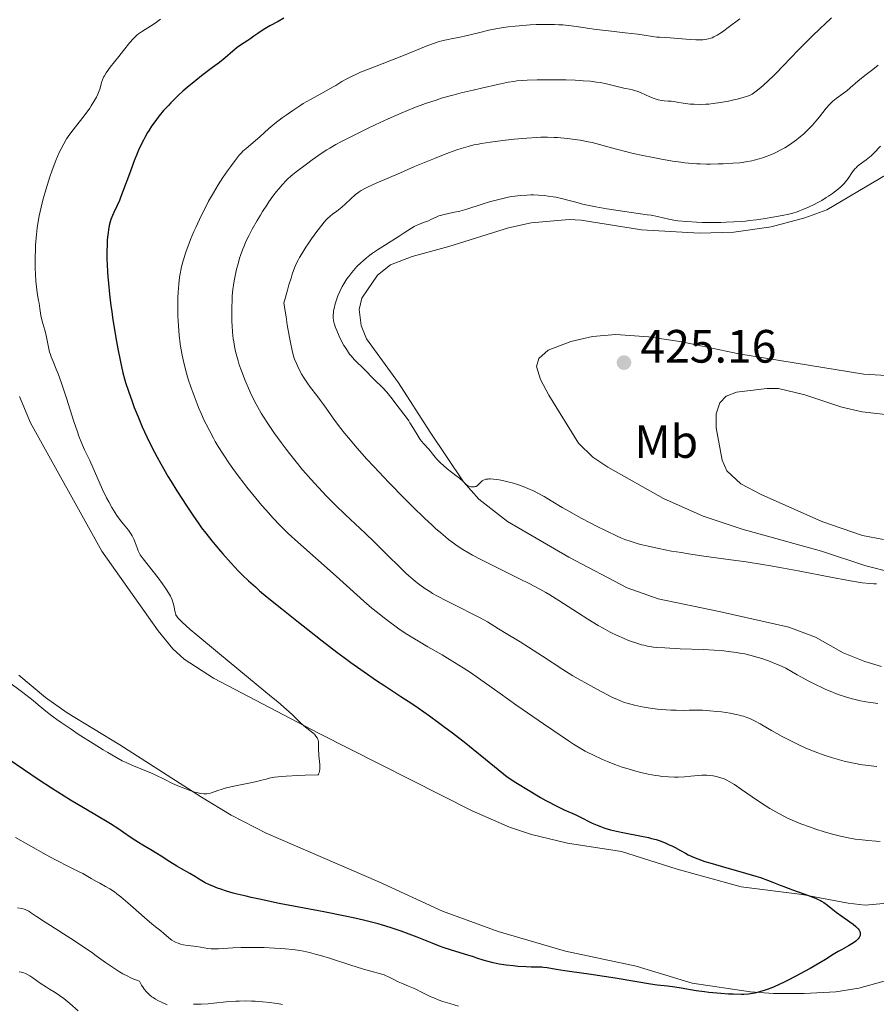
# Model space of a CAD drawing. Units: metres. Extents: x 622261 to 625744, y 4662410 to 4664783.
# Drawn here: x 624561 to 624744, y 4664069 to 4664280 of the extents above; entities that cross this region are included whole.
import ezdxf
from ezdxf.enums import TextEntityAlignment as Align

# ---------------------------------------------------------------- set-up
doc = ezdxf.new("R2010")
doc.units = ezdxf.units.M
doc.header["$MEASUREMENT"] = 0
for name, color, linetype, lineweight in [('Cota de punto acotado terreno', 7, 'Continuous', 0), ('Curva de nivel directora', 30, 'Continuous', 30), ('Curva de nivel intermedia', 30, 'Continuous', 0), ('Etiqueta de uso rústico', 92, 'Continuous', 0), ('Línea de cambio de uso (parcela vista)', 92, 'Continuous', 0), ('Punto acotado terreno (símbolo)', 7, 'Continuous', 0)]:
    doc.layers.add(name, color=color, linetype=linetype, lineweight=lineweight)
doc.styles.add('Style-Arial', font='arial.ttf')

# ---------------------------------------------------------------- blocks, each defined once
blk = doc.blocks.new('5PATER')
at = {"layer": 'Punto acotado terreno (símbolo)', "linetype": 'Continuous', "lineweight": 0}
h = blk.add_hatch(color=51, dxfattribs=at)
edge = h.paths.add_edge_path()
edge.add_ellipse((0, 0), major_axis=(-0.11, -0.111), ratio=0.999422, start_angle=0, end_angle=360)

msp = doc.modelspace()

# ---------------------------------------------------------------- linework, layer by layer
at = {"layer": 'Curva de nivel directora', "color": 30, "linetype": 'Continuous', "lineweight": 30, "elevation": 400, "flags": 128}
for points in [[(624617.35, 4664280.61), (624616.11, 4664279.94), (624614.39, 4664278.97), (624613.63, 4664278.52), (624612.95, 4664278.11), (624611.82, 4664277.37), (624610.95, 4664276.76), (624610.05, 4664276.1), (624609.67, 4664275.82), (624608.89, 4664275.32), (624607.88, 4664274.69), (624607.36, 4664274.31), (624606.46, 4664273.56), (624604.76, 4664272.12), (624603.55, 4664271.16), (624602.06, 4664270.03), (624599.74, 4664268.28), (624598.51, 4664267.31), (624596.64, 4664265.78), (624595.72, 4664264.98), (624594.83, 4664264.17), (624594.26, 4664263.62), (624593.15, 4664262.51), (624592.62, 4664261.95), (624591.61, 4664260.82), (624590.67, 4664259.69), (624590.08, 4664258.94), (624589.71, 4664258.45), (624589.02, 4664257.47), (624588.49, 4664256.66), (624588.16, 4664256.13), (624587.56, 4664255.06), (624587.27, 4664254.53), (624586.74, 4664253.46), (624586.25, 4664252.37), (624585.94, 4664251.62), (624585.32, 4664250.07), (624584.28, 4664247.28), (624582.97, 4664243.71), (624582.39, 4664242.22), (624582.13, 4664241.59), (624581.67, 4664240.55), (624580.93, 4664239.03), (624580.64, 4664238.39), (624580.29, 4664237.5), (624580.14, 4664237.02), (624579.95, 4664236.21), (624579.78, 4664235.27), (624579.7, 4664234.74), (624579.59, 4664233.7), (624579.55, 4664233.12), (624579.49, 4664232.19), (624579.45, 4664230.65), (624579.46, 4664228.92), (624579.49, 4664227.99), (624579.58, 4664226.22), (624579.65, 4664225.28), (624579.77, 4664223.82), (624580, 4664221.51), (624580.3, 4664219.06), (624580.48, 4664217.8), (624580.66, 4664216.51), (624581.08, 4664213.92), (624581.51, 4664211.4), (624581.8, 4664209.82), (624582.34, 4664207.06), (624582.86, 4664204.72), (624583.2, 4664203.43), (624583.45, 4664202.6), (624584.05, 4664200.79), (624584.85, 4664198.55), (624585.32, 4664197.29), (624586.12, 4664195.27), (624587.02, 4664193.15), (624587.51, 4664192.06), (624588.01, 4664190.98), (624589.08, 4664188.81), (624590.21, 4664186.65), (624590.99, 4664185.23), (624592.6, 4664182.44), (624593.22, 4664181.41), (624594.45, 4664179.43), (624595.65, 4664177.55), (624596.43, 4664176.36), (624597.88, 4664174.21), (624599.16, 4664172.37), (624599.75, 4664171.54), (624600.62, 4664170.38)], [(624600.62, 4664170.38), (624601.93, 4664168.71), (624603.33, 4664167.04), (624604.28, 4664165.95), (624606.07, 4664163.94), (624607.64, 4664162.26), (624608.43, 4664161.46), (624609.77, 4664160.18), (624611.26, 4664158.84), (624612.16, 4664158.05), (624613.77, 4664156.69), (624616.9, 4664154.14), (624620.49, 4664151.28), (624622.48, 4664149.71), (624625.6, 4664147.3), (624628.74, 4664144.92), (624630.26, 4664143.78), (624631.74, 4664142.7), (624634.55, 4664140.68), (624637.22, 4664138.82), (624638.96, 4664137.65), (624642.39, 4664135.41), (624644.77, 4664133.87), (624646.13, 4664132.96), (624648.55, 4664131.27), (624650.51, 4664129.83), (624651.62, 4664129), (624653.47, 4664127.59), (624656.31, 4664125.37), (624657.92, 4664124.1), (624660.57, 4664121.96), (624665.17, 4664118.21), (624667.06, 4664117.01), (624670.09, 4664115.12), (624672.31, 4664113.78), (624673.48, 4664113.12), (624674.16, 4664112.74), (624675.41, 4664112.1), (624677.4, 4664111.15), (624679.73, 4664110.1), (624680.65, 4664109.68), (624683.38, 4664108.31), (624684.45, 4664107.85), (624685.08, 4664107.61), (624686.14, 4664107.24), (624687.33, 4664106.88), (624687.96, 4664106.71), (624688.62, 4664106.55), (624689.98, 4664106.25), (624693.98, 4664105.49), (624695.47, 4664105.18), (624696.14, 4664105.01), (624697.09, 4664104.75), (624698, 4664104.46), (624698.44, 4664104.3), (624698.89, 4664104.12), (624699.77, 4664103.74), (624700.64, 4664103.33), (624701.21, 4664103.04), (624702.3, 4664102.44), (624703.38, 4664101.83), (624704, 4664101.51), (624705.13, 4664100.99), (624706.07, 4664100.61), (624706.62, 4664100.42), (624707.54, 4664100.1), (624708.61, 4664099.76), (624711.03, 4664099.05), (624716.22, 4664097.59), (624718.48, 4664096.92), (624719.43, 4664096.62), (624720.99, 4664096.08), (624722.24, 4664095.59), (624723.7, 4664094.99), (624724.45, 4664094.69), (624726.35, 4664093.98), (624728.96, 4664093.08), (624730.08, 4664092.68), (624731.24, 4664092.24), (624731.7, 4664092.04), (624732.29, 4664091.75), (624732.55, 4664091.6), (624733.05, 4664091.28), (624733.81, 4664090.7), (624734.98, 4664089.76), (624735.69, 4664089.22), (624736.91, 4664088.35), (624738.59, 4664087.18), (624739.33, 4664086.62), (624739.87, 4664086.17), (624740.1, 4664085.96), (624740.38, 4664085.66), (624740.6, 4664085.36), (624740.68, 4664085.22), (624740.8, 4664084.93), (624740.83, 4664084.79), (624740.84, 4664084.58), (624740.82, 4664084.36), (624740.78, 4664084.22), (624740.66, 4664083.93), (624740.57, 4664083.78)], [(624588.84, 4664102.55), (624587.12, 4664103.55), (624586.21, 4664104.12), (624584.68, 4664105.16), (624583, 4664106.3), (624581.99, 4664106.97), (624580.21, 4664108.1), (624576.89, 4664110.1), (624571.67, 4664113.21), (624568.94, 4664114.9), (624567.58, 4664115.76), (624564.94, 4664117.49), (624558.21, 4664122.02)], [(624740.57, 4664083.78), (624740.35, 4664083.49), (624740.07, 4664083.2), (624739.86, 4664083.01), (624739.36, 4664082.63), (624739.03, 4664082.42), (624738.33, 4664082), (624736.81, 4664081.18), (624736.08, 4664080.78), (624735.06, 4664080.16), (624733.37, 4664079.1), (624732.17, 4664078.37), (624730.07, 4664077.16), (624728.88, 4664076.49), (624727.02, 4664075.49), (624725.23, 4664074.56), (624724.39, 4664074.14), (624723.62, 4664073.78), (624722.26, 4664073.18), (624721.11, 4664072.72), (624720.43, 4664072.49), (624719.26, 4664072.14), (624718.23, 4664071.88), (624717.72, 4664071.79), (624716.89, 4664071.69), (624715.92, 4664071.63), (624715.37, 4664071.62), (624713.61, 4664071.64), (624712.6, 4664071.68), (624710.97, 4664071.78), (624709.25, 4664071.94), (624708.36, 4664072.04), (624707.47, 4664072.15), (624705.71, 4664072.41), (624702.47, 4664072.93), (624701.13, 4664073.14), (624699.51, 4664073.36), (624697.35, 4664073.62), (624695.9, 4664073.83), (624692.99, 4664074.31), (624688.31, 4664075.11), (624685.95, 4664075.48), (624682.7, 4664075.95), (624679.05, 4664076.43), (624677.54, 4664076.64), (624675.68, 4664076.95), (624673.78, 4664077.3), (624673.01, 4664077.4), (624672.65, 4664077.43), (624671.94, 4664077.45), (624670.31, 4664077.45), (624669.24, 4664077.49), (624667.46, 4664077.62), (624666.47, 4664077.71), (624664.96, 4664077.9), (624663.51, 4664078.12), (624662.84, 4664078.24), (624662.22, 4664078.37), (624661.11, 4664078.65), (624660.09, 4664078.96), (624658.72, 4664079.4), (624657.97, 4664079.64), (624656.03, 4664080.23), (624653.05, 4664081.14), (624651.5, 4664081.67), (624650.72, 4664081.95), (624649.15, 4664082.55), (624645.9, 4664083.86), (624644.17, 4664084.54), (624642.51, 4664085.16), (624641.62, 4664085.47), (624640.15, 4664085.95), (624638.49, 4664086.44), (624637.57, 4664086.69), (624635.53, 4664087.22), (624634.39, 4664087.49), (624632.53, 4664087.91), (624630.46, 4664088.35), (624625.9, 4664089.27), (624616.36, 4664091.11), (624612.16, 4664091.97), (624610.36, 4664092.37), (624609.27, 4664092.62), (624607.35, 4664093.09), (624606.51, 4664093.32), (624605.05, 4664093.74), (624603.83, 4664094.13), (624603.13, 4664094.38), (624601.98, 4664094.84), (624601.43, 4664095.08), (624600.53, 4664095.53), (624599.78, 4664095.95), (624598.89, 4664096.51), (624598.43, 4664096.8), (624597.24, 4664097.48), (624595.41, 4664098.5), (624594.44, 4664099.06), (624592.97, 4664099.98), (624591.06, 4664101.21), (624590.14, 4664101.78), (624588.84, 4664102.55)]]:
    msp.add_lwpolyline(points, dxfattribs=at)
at = {"layer": 'Curva de nivel intermedia', "color": 30, "linetype": 'Continuous', "lineweight": 0, "flags": 128}
for points, elevation in [([(624590.91, 4664280.38), (624589.82, 4664279.57), (624588.8, 4664278.89), (624587.08, 4664277.84), (624586.26, 4664277.29), (624585.9, 4664277), (624585.36, 4664276.49), (624585.06, 4664276.18), (624584.36, 4664275.38), (624583, 4664273.72), (624581.99, 4664272.45), (624580.18, 4664270.1), (624579.3, 4664268.89), (624578.93, 4664268.31), (624578.75, 4664268), (624578.51, 4664267.45), (624578.33, 4664266.82), (624578.1, 4664265.91), (624577.95, 4664265.42), (624577.69, 4664264.71), (624577.52, 4664264.33), (624577.23, 4664263.74), (624576.69, 4664262.78), (624576.1, 4664261.85), (624575.77, 4664261.36), (624575.22, 4664260.59), (624574.3, 4664259.38), (624572.2, 4664256.74), (624571.5, 4664255.78), (624571.16, 4664255.28), (624570.83, 4664254.78), (624570.21, 4664253.73), (624569.63, 4664252.62), (624569.25, 4664251.84), (624568.53, 4664250.16), (624567.75, 4664248.1), (624567.26, 4664246.68), (624566.95, 4664245.73), (624566.38, 4664243.89), (624565.89, 4664242.17), (624565.67, 4664241.35), (624565.38, 4664240.15), (624564.98, 4664238.33), (624564.68, 4664236.64), (624564.55, 4664235.75), (624564.37, 4664234.34), (624564.23, 4664232.82), (624564.18, 4664232.01), (624564.14, 4664231.16), (624564.1, 4664229.4), (624564.11, 4664227.04), (624564.15, 4664225.91), (624564.24, 4664224.35), (624564.3, 4664223.66), (624564.45, 4664222.43), (624564.61, 4664221.38), (624564.83, 4664220.17), (624564.93, 4664219.62), (624565.11, 4664218.45), (624565.33, 4664216.99), (624565.47, 4664216.3), (624565.74, 4664215.28), (624566.15, 4664213.84), (624566.35, 4664213.03), (624566.93, 4664210.15), (624567.19, 4664209.14), (624567.35, 4664208.63), (624567.52, 4664208.13), (624567.94, 4664207.09), (624568.62, 4664205.48), (624569.01, 4664204.49), (624569.68, 4664202.7), (624570.04, 4664201.63), (624570.81, 4664199.26), (624572.39, 4664194.26), (624573.13, 4664192.06), (624573.47, 4664191.12)], 395), ([(624715.06, 4664280.48), (624712.57, 4664278.59), (624711.62, 4664277.91), (624711.08, 4664277.54), (624710.19, 4664276.97), (624709.48, 4664276.59), (624709.08, 4664276.41), (624708.83, 4664276.32), (624708.35, 4664276.19), (624707.95, 4664276.11), (624707.1, 4664276), (624706.23, 4664275.97), (624705.62, 4664275.97), (624704.36, 4664276.04), (624700.14, 4664276.44), (624699.06, 4664276.49), (624697.85, 4664276.53), (624697.28, 4664276.57), (624696.34, 4664276.71), (624694.52, 4664276.99), (624693.17, 4664277.18), (624690.5, 4664277.49), (624686.31, 4664277.97), (624684.25, 4664278.23), (624682.36, 4664278.5), (624680.02, 4664278.84), (624678.88, 4664278.99), (624677.14, 4664279.17), (624676.24, 4664279.23), (624675.31, 4664279.27), (624673.38, 4664279.29), (624671.42, 4664279.24), (624670.14, 4664279.18), (624667.75, 4664279.01), (624666.93, 4664278.94), (624665.42, 4664278.76), (624664.01, 4664278.56), (624663.1, 4664278.4), (624661.24, 4664278.02), (624659.02, 4664277.5), (624656.07, 4664276.79), (624654.75, 4664276.48), (624653.58, 4664276.25), (624652.18, 4664275.97), (624651.49, 4664275.82), (624650.42, 4664275.53), (624649.84, 4664275.35), (624649.23, 4664275.14), (624647.88, 4664274.63), (624642.6, 4664272.5), (624635.84, 4664269.87), (624633.81, 4664269.04), (624632.92, 4664268.66), (624632.14, 4664268.3), (624630.84, 4664267.64), (624629.78, 4664267.04), (624628.48, 4664266.24), (624627.78, 4664265.83), (624625.93, 4664264.81), (624623.05, 4664263.22), (624621.52, 4664262.32), (624620.76, 4664261.85), (624619.26, 4664260.87), (624617.85, 4664259.89), (624616.97, 4664259.25)], 405), ([(624734.67, 4664280.66), (624733.24, 4664279.35), (624732.29, 4664278.46), (624730.44, 4664276.69), (624729.45, 4664275.71), (624727.58, 4664273.81), (624724.3, 4664270.39), (624722.9, 4664268.94), (624722.27, 4664268.3), (624721.12, 4664267.18), (624720.12, 4664266.27), (624719.53, 4664265.75), (624718.54, 4664264.96), (624717.94, 4664264.53), (624717.66, 4664264.35), (624717.1, 4664264.07), (624716.7, 4664263.91), (624715.74, 4664263.61), (624714.48, 4664263.28), (624713.76, 4664263.11), (624712.62, 4664262.86), (624710.9, 4664262.54), (624709.34, 4664262.32), (624708.37, 4664262.23), (624707.75, 4664262.19), (624706.56, 4664262.16), (624705.24, 4664262.19), (624704.41, 4664262.24)], 410), ([(624744.7, 4664270.53), (624743.52, 4664269.66), (624741.81, 4664268.34), (624740.34, 4664267.12), (624738.68, 4664265.7), (624737.92, 4664265.09), (624735.69, 4664263.45), (624734.96, 4664262.84), (624734.61, 4664262.5), (624734.26, 4664262.13), (624733.55, 4664261.32), (624732.1, 4664259.5), (624731.32, 4664258.55), (624730.58, 4664257.71), (624730.19, 4664257.3), (624729.59, 4664256.69), (624728.66, 4664255.81), (624727.69, 4664254.99), (624727.19, 4664254.59), (624726.68, 4664254.22), (624725.66, 4664253.52), (624724.65, 4664252.89), (624723.99, 4664252.51), (624722.73, 4664251.86), (624722.29, 4664251.65), (624721.46, 4664251.29), (624720.67, 4664250.99), (624720.16, 4664250.81), (624719.16, 4664250.5), (624718.13, 4664250.22), (624717.57, 4664250.09), (624716.65, 4664249.91), (624715.56, 4664249.75), (624714.94, 4664249.68), (624713.55, 4664249.55), (624711.46, 4664249.43), (624710.37, 4664249.4), (624708.72, 4664249.38), (624707.92, 4664249.38), (624706.53, 4664249.42), (624705.85, 4664249.45), (624704.83, 4664249.52), (624703.25, 4664249.68), (624702.41, 4664249.78), (624700.62, 4664250.04), (624697.91, 4664250.5), (624696.47, 4664250.77), (624694.28, 4664251.21), (624692.15, 4664251.68), (624691.13, 4664251.92), (624688.35, 4664252.66), (624685, 4664253.57), (624683.37, 4664253.98), (624682.54, 4664254.15), (624680.85, 4664254.47), (624679.18, 4664254.73), (624678.08, 4664254.87), (624677.37, 4664254.94)], 415), ([(624704.41, 4664262.24), (624703.88, 4664262.29), (624702.91, 4664262.41), (624701.98, 4664262.56), (624700.87, 4664262.75), (624700.3, 4664262.82), (624699.71, 4664262.86), (624698.83, 4664262.92), (624698.35, 4664262.98), (624697.56, 4664263.14), (624697.14, 4664263.26), (624696.69, 4664263.41), (624695.76, 4664263.79), (624693.89, 4664264.62), (624693.06, 4664264.96), (624692.68, 4664265.09), (624692.01, 4664265.29), (624691.4, 4664265.41), (624690.6, 4664265.55), (624690.17, 4664265.64), (624686.48, 4664266.55), (624685.1, 4664266.83), (624684.33, 4664266.95), (624683.03, 4664267.11), (624681.51, 4664267.24), (624680.66, 4664267.3), (624679.73, 4664267.34), (624677.73, 4664267.4), (624675.63, 4664267.43), (624674.24, 4664267.43), (624671.65, 4664267.41), (624669.49, 4664267.34), (624668.54, 4664267.28), (624667.24, 4664267.17), (624666.62, 4664267.09), (624665.38, 4664266.9), (624664.76, 4664266.78), (624663.48, 4664266.51), (624659.71, 4664265.6), (624657.93, 4664265.2), (624655.36, 4664264.61), (624653.81, 4664264.22), (624651.35, 4664263.53), (624649.96, 4664263.1), (624647.67, 4664262.33), (624645.18, 4664261.41), (624643.85, 4664260.88), (624642.49, 4664260.31), (624639.68, 4664259.08), (624636.91, 4664257.78), (624635.14, 4664256.93), (624631.99, 4664255.37), (624629.54, 4664254.11), (624628.52, 4664253.56), (624627.18, 4664252.79), (624626.55, 4664252.41), (624625.32, 4664251.62), (624623.43, 4664250.3), (624622.18, 4664249.39), (624620.02, 4664247.72), (624618.84, 4664246.76), (624618.23, 4664246.2), (624617.85, 4664245.84), (624617.1, 4664245.04), (624616.27, 4664244.07), (624615.8, 4664243.49), (624615.03, 4664242.48), (624614.17, 4664241.27), (624613.7, 4664240.58), (624612.8, 4664239.22), (624612.33, 4664238.47), (624611.62, 4664237.3), (624610.57, 4664235.45), (624609.91, 4664234.19), (624609.6, 4664233.55), (624609.16, 4664232.6), (624608.76, 4664231.66), (624608.52, 4664231.04), (624608.08, 4664229.81), (624607.89, 4664229.21), (624607.54, 4664228.03), (624607.25, 4664226.89), (624607.08, 4664226.15), (624606.8, 4664224.73), (624606.67, 4664223.97), (624606.46, 4664222.53), (624606.32, 4664221.16), (624606.26, 4664220.29), (624606.2, 4664218.61), (624606.2, 4664216.78), (624606.23, 4664215.6), (624606.27, 4664214.83), (624606.38, 4664213.37), (624606.52, 4664211.99), (624606.62, 4664211.31), (624606.79, 4664210.3), (624607, 4664209.27), (624607.13, 4664208.74), (624607.56, 4664207.23), (624607.82, 4664206.42), (624608.27, 4664205.14)], 410), ([(624616.97, 4664259.25), (624615.45, 4664258.08), (624614.15, 4664257), (624612.22, 4664255.25), (624609.27, 4664252.73), (624608.61, 4664252.12), (624608.3, 4664251.8), (624607.82, 4664251.26), (624606.94, 4664250.17), (624605.9, 4664248.78), (624605.3, 4664247.94), (624604.32, 4664246.53), (624603.3, 4664244.95), (624602.78, 4664244.1), (624602.27, 4664243.23), (624601.25, 4664241.41), (624600.27, 4664239.53), (624599.64, 4664238.28), (624598.49, 4664235.84), (624598.1, 4664234.96), (624597.39, 4664233.27), (624596.78, 4664231.7), (624596.42, 4664230.71), (624596.2, 4664230.08), (624595.83, 4664228.88), (624595.65, 4664228.25), (624595.36, 4664227.05), (624595.14, 4664225.92), (624595.02, 4664225.18), (624594.85, 4664223.7), (624594.72, 4664221.97), (624594.67, 4664220.77), (624594.65, 4664219.97), (624594.64, 4664218.34), (624594.66, 4664216.72), (624594.69, 4664215.9), (624594.76, 4664214.65), (624594.93, 4664212.72), (624595.15, 4664210.91), (624595.29, 4664209.95), (624595.56, 4664208.45), (624595.92, 4664206.85), (624596.13, 4664206.01), (624596.36, 4664205.14), (624596.9, 4664203.33), (624597.5, 4664201.51), (624597.92, 4664200.31), (624598.77, 4664198.04), (624599.09, 4664197.26), (624599.71, 4664195.82), (624600.31, 4664194.52), (624600.7, 4664193.7), (624601.48, 4664192.18), (624602.26, 4664190.73), (624602.66, 4664190.01), (624603.32, 4664188.89), (624604.48, 4664187.05), (624605.74, 4664185.19), (624606.44, 4664184.19), (624607.57, 4664182.64), (624608.78, 4664181.04), (624609.41, 4664180.23), (624611.36, 4664177.84), (624612.66, 4664176.31), (624613.5, 4664175.34), (624615.08, 4664173.58), (624616.5, 4664172.08), (624617.19, 4664171.37), (624618.31, 4664170.29), (624620.34, 4664168.43), (624628.6, 4664161.16), (624634.49, 4664155.83), (624636.22, 4664154.34), (624637.39, 4664153.38), (624638.18, 4664152.75), (624639.78, 4664151.51), (624641.43, 4664150.31), (624642.31, 4664149.7), (624643.73, 4664148.75), (624645.33, 4664147.75), (624646.21, 4664147.21), (624648.18, 4664146.06), (624651.24, 4664144.29), (624652.96, 4664143.27), (624655.78, 4664141.53), (624657.31, 4664140.56), (624663.7, 4664136.02), (624667.27, 4664133.5), (624672.96, 4664129.53), (624675.17, 4664128.02), (624678.55, 4664125.77), (624679.41, 4664125.21), (624680.82, 4664124.34), (624681.91, 4664123.71), (624682.5, 4664123.39), (624683.52, 4664122.89), (624685.64, 4664121.91), (624686.68, 4664121.47), (624688.23, 4664120.85), (624689.8, 4664120.29), (624690.59, 4664120.03)], 405), ([(624677.37, 4664254.94), (624676, 4664255.06), (624675.26, 4664255.1), (624673.84, 4664255.15), (624672.44, 4664255.14), (624671.48, 4664255.1), (624669.39, 4664254.96), (624666.72, 4664254.71), (624664.87, 4664254.51), (624661.54, 4664254.09), (624659.7, 4664253.81), (624658.7, 4664253.61), (624658.07, 4664253.47), (624656.81, 4664253.14), (624655.33, 4664252.69), (624654.44, 4664252.4), (624652.83, 4664251.83), (624650.81, 4664251.06), (624649.62, 4664250.58), (624645.37, 4664248.83), (624642.34, 4664247.54), (624637.12, 4664245.27), (624635.44, 4664244.51), (624634.83, 4664244.21), (624633.92, 4664243.73), (624633.48, 4664243.45), (624633.23, 4664243.26), (624632.73, 4664242.84), (624630.57, 4664240.84), (624629.79, 4664240.16), (624629.41, 4664239.86), (624628.7, 4664239.33), (624627.76, 4664238.64), (624627.27, 4664238.23), (624626.73, 4664237.73), (624626.44, 4664237.44), (624625.98, 4664236.93), (624625.48, 4664236.33), (624624.4, 4664234.94), (624623.28, 4664233.36), (624622.54, 4664232.28), (624622.07, 4664231.56), (624621.22, 4664230.2), (624620.72, 4664229.36), (624620.49, 4664228.94), (624620.16, 4664228.28), (624619.67, 4664227.17), (624619.17, 4664225.78), (624618.9, 4664224.96), (624618.45, 4664223.5), (624618.13, 4664222.36), (624617.38, 4664219.63), (624617.83, 4664216.67), (624618.09, 4664215), (624618.56, 4664212.28), (624618.76, 4664211.2), (624619.13, 4664209.49), (624619.45, 4664208.27), (624619.65, 4664207.65), (624620.04, 4664206.68), (624620.26, 4664206.18), (624620.72, 4664205.23), (624621.2, 4664204.33), (624621.54, 4664203.76), (624622.25, 4664202.68), (624623.1, 4664201.53), (624624.41, 4664199.83), (624625.18, 4664198.8), (624626.05, 4664197.59), (624627.42, 4664195.67), (624628.22, 4664194.58), (624629.59, 4664192.78), (624630.37, 4664191.8), (624631.21, 4664190.77), (624633.08, 4664188.59), (624635.16, 4664186.24), (624636.66, 4664184.61), (624639.86, 4664181.2), (624643.27, 4664177.7), (624644.99, 4664175.99), (624647.52, 4664173.55), (624649.12, 4664172.06), (624649.88, 4664171.37), (624650.98, 4664170.41), (624652, 4664169.55), (624652.66, 4664169.03), (624653.9, 4664168.09), (624654.51, 4664167.67), (624655.71, 4664166.88), (624656.93, 4664166.14), (624657.77, 4664165.66), (624659.58, 4664164.7), (624663.09, 4664162.92), (624667.85, 4664160.57), (624669.88, 4664159.56), (624672.2, 4664158.37), (624673.48, 4664157.65), (624674.34, 4664157.15), (624676.29, 4664155.92), (624680.26, 4664153.35), (624682.49, 4664151.94)], 415), ([(624745.18, 4664253.23), (624743.77, 4664251.75), (624743.14, 4664251.14), (624742.8, 4664250.86), (624742.08, 4664250.32), (624741.1, 4664249.61), (624740.63, 4664249.25), (624740.19, 4664248.87), (624739.99, 4664248.67), (624739.7, 4664248.36), (624739.19, 4664247.71), (624738.22, 4664246.3), (624737.66, 4664245.58), (624737.35, 4664245.22), (624736.64, 4664244.51), (624735.84, 4664243.82), (624735.26, 4664243.37), (624734.86, 4664243.08), (624734.03, 4664242.51), (624733.55, 4664242.2), (624732.57, 4664241.61), (624731.59, 4664241.07), (624730.95, 4664240.73), (624729.74, 4664240.15), (624728.53, 4664239.63), (624727.79, 4664239.35), (624727.32, 4664239.18), (624726.38, 4664238.9), (624725.28, 4664238.62), (624724.47, 4664238.45)], 420), ([(624724.47, 4664238.45), (624722.55, 4664238.08), (624720.05, 4664237.66), (624718.62, 4664237.45), (624717.07, 4664237.27), (624716.27, 4664237.18), (624715.44, 4664237.11), (624713.76, 4664237), (624712.08, 4664236.92), (624710.99, 4664236.89), (624708.94, 4664236.86), (624706.94, 4664236.89), (624705.76, 4664236.94), (624703.66, 4664237.08), (624701.78, 4664237.26), (624700.93, 4664237.37), (624699.79, 4664237.57), (624697.39, 4664238.14), (624696.04, 4664238.41), (624695.17, 4664238.55), (624691.8, 4664239.05), (624686.57, 4664239.82), (624684.18, 4664240.22), (624683.14, 4664240.42), (624681.36, 4664240.82), (624679.88, 4664241.21), (624678.21, 4664241.68), (624677.42, 4664241.89), (624676.82, 4664242.03), (624675.62, 4664242.28), (624675.08, 4664242.37), (624673.99, 4664242.53), (624673.17, 4664242.63), (624671.93, 4664242.72), (624670.83, 4664242.77), (624670.27, 4664242.77), (624669.43, 4664242.76), (624668.14, 4664242.67), (624666.81, 4664242.52), (624666.12, 4664242.41), (624665.42, 4664242.28), (624663.98, 4664241.97), (624662.54, 4664241.61), (624661.6, 4664241.35), (624659.84, 4664240.82), (624656.53, 4664239.74), (624655.05, 4664239.32), (624653.56, 4664238.99), (624651.72, 4664238.6), (624650.93, 4664238.4), (624650.58, 4664238.28), (624649.96, 4664238.04), (624648.88, 4664237.51), (624648.34, 4664237.26), (624647.46, 4664236.92), (624646.2, 4664236.45), (624645.58, 4664236.17), (624645.28, 4664236.01), (624644.68, 4664235.64), (624643.14, 4664234.63), (624642.05, 4664233.93), (624639.11, 4664232.12)], 420), ([(624639.11, 4664232.12), (624637.45, 4664231.04), (624636.35, 4664230.28), (624635.81, 4664229.88), (624635.04, 4664229.28), (624634.32, 4664228.67), (624633.86, 4664228.25), (624633.01, 4664227.42), (624632.62, 4664227), (624631.89, 4664226.16), (624631.25, 4664225.33), (624630.86, 4664224.79), (624630.18, 4664223.75), (624629.86, 4664223.18), (624629.32, 4664222.12), (624628.91, 4664221.14), (624628.69, 4664220.54), (624628.37, 4664219.48), (624628.13, 4664218.49), (624628.03, 4664217.93), (624627.98, 4664217.59), (624627.94, 4664216.96), (624627.95, 4664216.35), (624627.98, 4664216.03), (624628.08, 4664215.5), (624628.26, 4664214.89), (624628.38, 4664214.53), (624628.69, 4664213.73), (624629.23, 4664212.53), (624629.53, 4664211.91), (624630.24, 4664210.56), (624630.48, 4664210.15), (624630.96, 4664209.39), (624631.44, 4664208.71), (624631.76, 4664208.3), (624632.4, 4664207.56), (624633.12, 4664206.84), (624634.09, 4664205.96), (624634.56, 4664205.51), (624636.74, 4664203.23), (624638.54, 4664201.47), (624639.43, 4664200.52), (624640.25, 4664199.51), (624641.82, 4664197.4), (624643.55, 4664195.19), (624644.11, 4664194.41), (624644.38, 4664194.01), (624645.15, 4664192.77), (624646.1, 4664191.15), (624646.58, 4664190.42), (624646.83, 4664190.09), (624647.33, 4664189.48), (624648.31, 4664188.41), (624648.77, 4664187.9), (624649.2, 4664187.37), (624649.79, 4664186.63), (624650.13, 4664186.24), (624650.73, 4664185.6), (624651.08, 4664185.26), (624651.48, 4664184.9), (624652.37, 4664184.16), (624654.19, 4664182.73), (624654.96, 4664182.11), (624655.74, 4664181.41), (624656.39, 4664180.81), (624656.69, 4664180.6), (624656.99, 4664180.44), (624657.15, 4664180.38), (624657.41, 4664180.31), (624657.8, 4664180.25), (624658.18, 4664180.28), (624658.36, 4664180.32), (624658.52, 4664180.39), (624658.81, 4664180.6), (624659.6, 4664181.38), (624659.86, 4664181.58), (624660.01, 4664181.66), (624660.24, 4664181.77), (624660.64, 4664181.89), (624661.1, 4664181.96), (624661.36, 4664181.98), (624661.64, 4664181.98), (624662.26, 4664181.94), (624662.95, 4664181.85), (624663.45, 4664181.77), (624664.51, 4664181.56), (624665.65, 4664181.29), (624666.25, 4664181.12), (624667.17, 4664180.85), (624668.62, 4664180.34), (624669.61, 4664179.94), (624670.96, 4664179.33), (624671.64, 4664179), (624673.14, 4664178.19), (624674.64, 4664177.29), (624676.96, 4664175.88), (624678.41, 4664175.04), (624681.05, 4664173.59), (624682.96, 4664172.58), (624684.22, 4664171.93), (624686.52, 4664170.78)], 420), ([(624608.27, 4664205.14), (624609.1, 4664203.02), (624610, 4664200.91), (624610.53, 4664199.77), (624611.45, 4664197.97), (624612.14, 4664196.71), (624612.52, 4664196.06), (624613.13, 4664195.06), (624613.78, 4664194.03), (624615.22, 4664191.91), (624616.77, 4664189.77), (624617.83, 4664188.36), (624618.55, 4664187.43), (624619.98, 4664185.63), (624621.38, 4664183.94), (624622.07, 4664183.12), (624623.12, 4664181.91), (624624.75, 4664180.12), (624626.5, 4664178.29), (624627.44, 4664177.35), (624628.42, 4664176.38), (624630.5, 4664174.37), (624634.76, 4664170.33), (624636.77, 4664168.41), (624639.43, 4664165.8), (624642.32, 4664162.92), (624643.52, 4664161.77), (624644.05, 4664161.27), (624645.03, 4664160.41), (624645.91, 4664159.7), (624646.46, 4664159.29), (624647.53, 4664158.54), (624648.63, 4664157.84), (624649.23, 4664157.48), (624650.26, 4664156.9), (624652.18, 4664155.89), (624654.62, 4664154.65), (624658.01, 4664152.95), (624659.44, 4664152.22), (624660.98, 4664151.36), (624663.35, 4664149.88), (624665, 4664148.89), (624667.95, 4664147.09), (624669.74, 4664145.97), (624672.74, 4664144.02), (624677.09, 4664141.21), (624679.29, 4664139.85), (624680.37, 4664139.2), (624682.46, 4664138), (624684.4, 4664136.93), (624685.59, 4664136.31), (624687.61, 4664135.28), (624688.8, 4664134.73), (624689.31, 4664134.51), (624690.28, 4664134.14), (624690.93, 4664133.94), (624692.45, 4664133.54), (624693.74, 4664133.26), (624694.51, 4664133.11), (624695.83, 4664132.9), (624697.4, 4664132.71), (624698.28, 4664132.62), (624700.28, 4664132.49), (624701.4, 4664132.45), (624703.24, 4664132.41), (624704.16, 4664132.48), (624704.83, 4664132.5), (624706.27, 4664132.49), (624707.03, 4664132.46), (624708.59, 4664132.35), (624710.14, 4664132.2), (624711.14, 4664132.08), (624712.97, 4664131.81), (624713.87, 4664131.64), (624714.41, 4664131.53), (624715.37, 4664131.29), (624715.79, 4664131.17), (624716.55, 4664130.92), (624717.21, 4664130.67), (624717.6, 4664130.49), (624718.31, 4664130.14), (624719.4, 4664129.53), (624720.93, 4664128.61), (624721.85, 4664128.08), (624724.13, 4664126.84), (624725.4, 4664126.18), (624727.36, 4664125.22), (624729.05, 4664124.44), (624729.88, 4664124.08), (624731.14, 4664123.56), (624733.07, 4664122.84), (624734.9, 4664122.23), (624735.86, 4664121.95), (624737.38, 4664121.54), (624739, 4664121.18), (624739.85, 4664121.02), (624740.73, 4664120.86), (624742.54, 4664120.6), (624744.36, 4664120.38)], 410), ([(624573.47, 4664191.12), (624574.09, 4664189.54), (624574.67, 4664188.24), (624575.77, 4664185.92), (624578.54, 4664179.73), (624579.4, 4664177.93), (624579.84, 4664177.08), (624580.52, 4664175.86), (624581.22, 4664174.72), (624581.58, 4664174.18), (624581.95, 4664173.67), (624582.69, 4664172.7), (624584.08, 4664170.97), (624584.64, 4664170.18), (624584.87, 4664169.8), (624585.24, 4664169.07), (624585.52, 4664168.39), (624585.92, 4664167.21), (624586.17, 4664166.57), (624586.32, 4664166.26), (624586.61, 4664165.76), (624587.26, 4664164.84), (624590.47, 4664160.77), (624591.38, 4664159.54), (624591.88, 4664158.83), (624592.17, 4664158.39), (624592.66, 4664157.6), (624593.06, 4664156.89), (624593.22, 4664156.56), (624593.43, 4664156.08), (624593.68, 4664155.35), (624593.85, 4664154.61), (624594.03, 4664153.64), (624594.12, 4664153.21), (624594.19, 4664152.97), (624594.24, 4664152.84), (624594.36, 4664152.63), (624594.68, 4664152.22), (624595.23, 4664151.64), (624595.61, 4664151.28), (624597.3, 4664149.77), (624598.52, 4664148.73), (624603.58, 4664144.53), (624611.45, 4664138.06), (624614.75, 4664135.32), (624616.05, 4664134.24), (624617.95, 4664132.6), (624619.14, 4664131.53), (624619.65, 4664131.04), (624620.33, 4664130.35), (624620.78, 4664129.91), (624621.65, 4664129.09), (624622.25, 4664128.58), (624623.6, 4664127.59), (624623.91, 4664127.3), (624624.05, 4664127.15), (624624.24, 4664126.92), (624624.47, 4664126.55), (624624.63, 4664126.21), (624624.69, 4664126.03), (624624.76, 4664125.74), (624624.8, 4664125.24), (624624.79, 4664123.85), (624624.82, 4664123.16), (624624.86, 4664122.76), (624625.02, 4664121.5), (624625.08, 4664120.83), (624625.09, 4664120.16), (624625.07, 4664119.84), (624625.02, 4664119.43), (624624.97, 4664119.24), (624624.88, 4664118.98), (624624.76, 4664118.73), (624624.69, 4664118.62), (624621.91, 4664118.56), (624620.36, 4664118.51), (624617.88, 4664118.37), (624616.9, 4664118.29), (624615.35, 4664118.1), (624614.19, 4664117.88), (624613.54, 4664117.73), (624612.32, 4664117.41), (624611.56, 4664117.22), (624609.85, 4664116.84), (624606.31, 4664116.1), (624604.8, 4664115.75), (624604.18, 4664115.58), (624603.2, 4664115.28), (624601.89, 4664114.8), (624601.37, 4664114.65), (624600.89, 4664114.58), (624600.63, 4664114.57), (624600.21, 4664114.58), (624599.53, 4664114.66), (624598.74, 4664114.83), (624598.31, 4664114.94), (624597.84, 4664115.08), (624596.84, 4664115.43), (624595.76, 4664115.84), (624595.01, 4664116.14), (624593.5, 4664116.8)], 395), ([(624686.52, 4664170.78), (624688.58, 4664169.8), (624689.72, 4664169.32), (624690.42, 4664169.04), (624691.79, 4664168.56), (624693.27, 4664168.11), (624694.08, 4664167.88), (624695.41, 4664167.55), (624697.7, 4664167.05), (624700.43, 4664166.54), (624702.51, 4664166.2), (624704.02, 4664165.96), (624707.34, 4664165.47), (624713.11, 4664164.67), (624716.36, 4664164.2), (624719.86, 4664163.65), (624721.71, 4664163.34), (624723.61, 4664163), (624727.51, 4664162.27), (624734.88, 4664160.85), (624737.92, 4664160.28), (624739.19, 4664160.07), (624741.26, 4664159.75), (624742.86, 4664159.58), (624743.74, 4664159.52), (624744.28, 4664159.51)], 420), ([(624682.49, 4664151.94), (624684.71, 4664150.6), (624685.76, 4664150), (624686.76, 4664149.45), (624687.4, 4664149.12), (624688.6, 4664148.52), (624690.23, 4664147.79), (624691.22, 4664147.4), (624691.83, 4664147.17), (624692.96, 4664146.79), (624693.99, 4664146.48), (624694.49, 4664146.35), (624695.25, 4664146.19), (624696.52, 4664145.99), (624697.24, 4664145.91), (624698.94, 4664145.78), (624702.22, 4664145.62), (624707.21, 4664145.43), (624709.56, 4664145.3), (624711.63, 4664145.14), (624712.57, 4664145.05), (624714.3, 4664144.82), (624715.38, 4664144.63), (624716.07, 4664144.5), (624717.44, 4664144.18), (624718.2, 4664143.97), (624719.72, 4664143.51), (624721.17, 4664143.02), (624722.06, 4664142.69), (624723.6, 4664142.06), (624724.07, 4664141.84), (624724.88, 4664141.43), (624727.29, 4664140.03), (624728.87, 4664139.17), (624729.78, 4664138.69), (624731.24, 4664137.96), (624732.73, 4664137.25), (624733.48, 4664136.91), (624734.76, 4664136.36), (624735.38, 4664136.11), (624736.31, 4664135.77), (624737.69, 4664135.3), (624739.1, 4664134.9), (624739.81, 4664134.72), (624740.54, 4664134.56), (624742.04, 4664134.27), (624743.57, 4664134.03), (624744.59, 4664133.91)], 415), ([(624593.5, 4664116.8), (624591.84, 4664117.59), (624589.78, 4664118.6), (624588.84, 4664119.03), (624587.55, 4664119.57), (624585.87, 4664120.23), (624584.96, 4664120.61), (624583.57, 4664121.25), (624582.76, 4664121.65), (624581.36, 4664122.41), (624579.66, 4664123.38), (624578.69, 4664123.96), (624576.49, 4664125.32), (624573.32, 4664127.36), (624571.77, 4664128.38), (624569.66, 4664129.82), (624568.75, 4664130.46), (624567.98, 4664131.02), (624566.73, 4664131.99), (624564.77, 4664133.64), (624563.65, 4664134.56), (624561.44, 4664136.26), (624558.12, 4664138.78)], 395), ([(624690.59, 4664120.03), (624692.02, 4664119.6), (624692.74, 4664119.4), (624693.82, 4664119.13), (624695.41, 4664118.77), (624696.96, 4664118.49), (624697.7, 4664118.39), (624698.41, 4664118.3), (624699.77, 4664118.19), (624701.02, 4664118.15), (624701.79, 4664118.15), (624703.19, 4664118.22), (624704.54, 4664118.34), (624706.13, 4664118.49), (624706.9, 4664118.54), (624707.96, 4664118.53), (624708.5, 4664118.49), (624709.29, 4664118.39), (624710.07, 4664118.25), (624710.45, 4664118.16), (624711.17, 4664117.94), (624711.53, 4664117.81), (624712.26, 4664117.48), (624712.77, 4664117.21), (624713.91, 4664116.52), (624715.42, 4664115.5), (624717.67, 4664113.93), (624718.8, 4664113.15), (624720.43, 4664112.08), (624721.46, 4664111.44), (624722.13, 4664111.04), (624723.4, 4664110.32), (624724.61, 4664109.67), (624725.24, 4664109.36), (624726.27, 4664108.89), (624728.13, 4664108.14), (624730.19, 4664107.39), (624731.34, 4664107), (624733.12, 4664106.43), (624734.9, 4664105.91), (624735.77, 4664105.68), (624736.61, 4664105.48), (624738.21, 4664105.14), (624739.71, 4664104.88), (624740.67, 4664104.75), (624742.48, 4664104.54), (624744.23, 4664104.4), (624745.11, 4664104.35)], 405), ([(624639.17, 4664075.65), (624638.84, 4664075.77), (624638.08, 4664075.99), (624635.96, 4664076.58), (624634.43, 4664077.02), (624631.49, 4664077.95), (624627.15, 4664079.34), (624625.19, 4664079.94), (624624.33, 4664080.18), (624622.84, 4664080.57), (624621.57, 4664080.85), (624620.79, 4664080.99), (624619.27, 4664081.2), (624617.63, 4664081.37), (624616.75, 4664081.45), (624615.37, 4664081.55), (624613.15, 4664081.64), (624610.8, 4664081.68), (624609.25, 4664081.66), (624608.25, 4664081.64), (624606.42, 4664081.57), (624603.36, 4664081.37), (624602.55, 4664081.35), (624602.17, 4664081.36), (624601.8, 4664081.38), (624601.06, 4664081.47), (624599.53, 4664081.74), (624598.69, 4664081.87), (624596.82, 4664082.1), (624595.86, 4664082.25), (624595.25, 4664082.4), (624594.95, 4664082.48), (624594.52, 4664082.64), (624594.12, 4664082.82), (624593.86, 4664082.95), (624593.38, 4664083.25), (624592.74, 4664083.74), (624591.67, 4664084.67), (624590.98, 4664085.22), (624589.88, 4664086.07), (624589.09, 4664086.71), (624587.53, 4664088.07), (624585.1, 4664090.23), (624583.93, 4664091.24), (624582.42, 4664092.51), (624581.57, 4664093.18), (624581.05, 4664093.56), (624580.12, 4664094.2), (624579.18, 4664094.75), (624577.95, 4664095.4), (624577.26, 4664095.77), (624576.1, 4664096.43), (624574.27, 4664097.47), (624573.24, 4664098.02), (624571.53, 4664098.88), (624568.48, 4664100.43), (624566.44, 4664101.53), (624562.64, 4664103.65), (624559.91, 4664105.22)], 405), ([(624582.88, 4664076.03), (624582.13, 4664076.47), (624580.64, 4664077.42), (624579.17, 4664078.45), (624577.17, 4664079.9), (624576.14, 4664080.63), (624574.95, 4664081.46), (624572.52, 4664083.08), (624570.16, 4664084.6), (624567.37, 4664086.36), (624566.22, 4664087.08), (624564.39, 4664088.28), (624563.11, 4664089.16), (624562.74, 4664089.41), (624562.26, 4664089.68), (624561.96, 4664089.81), (624561.75, 4664089.88), (624561.27, 4664089.98), (624560.28, 4664090.17)], 410), ([(624573.3, 4664068.09), (624571.55, 4664069.66), (624570.65, 4664070.4), (624570.2, 4664070.75), (624569.28, 4664071.39), (624568.36, 4664071.99), (624567.14, 4664072.76), (624566.53, 4664073.15), (624565.19, 4664074.04), (624563.6, 4664075.13), (624562.96, 4664075.56), (624562.3, 4664075.96), (624562.03, 4664076.1), (624561.66, 4664076.26), (624561.48, 4664076.31), (624561.09, 4664076.4), (624560.63, 4664076.46)], 415), ([(624592.39, 4664069.4), (624592.07, 4664069.52), (624591.29, 4664069.86), (624590.39, 4664070.3), (624589.89, 4664070.59), (624589.37, 4664070.92), (624589.11, 4664071.11), (624588.58, 4664071.54), (624588.32, 4664071.78), (624587.94, 4664072.16), (624587.46, 4664072.75), (624587.23, 4664073.07), (624586.9, 4664073.59), (624586.61, 4664074.16), (624586.47, 4664074.47), (624586.05, 4664074.61), (624585.23, 4664074.91), (624584.43, 4664075.25), (624583.91, 4664075.5), (624582.88, 4664076.03)], 410), ([(624654.77, 4664069.13), (624652.88, 4664069.65), (624651.88, 4664069.94), (624651.39, 4664070.11), (624650.4, 4664070.47), (624649.47, 4664070.85), (624648.88, 4664071.1), (624647.83, 4664071.59), (624646.87, 4664072.08), (624645.75, 4664072.66), (624645.14, 4664072.94), (624644.09, 4664073.39), (624642.58, 4664074.01), (624641.87, 4664074.33), (624640.93, 4664074.8), (624639.78, 4664075.4), (624639.17, 4664075.65)], 405), ([(624617.05, 4664069.43), (624615.98, 4664069.65), (624615.38, 4664069.75), (624614.41, 4664069.88), (624612.81, 4664070.05), (624611.23, 4664070.16), (624610.4, 4664070.19), (624609.11, 4664070.21), (624607.76, 4664070.18), (624607.07, 4664070.15), (624604.98, 4664069.99), (624602.33, 4664069.72), (624601.16, 4664069.61), (624599.68, 4664069.53), (624598.03, 4664069.49)], 410)]:
    msp.add_lwpolyline(points, dxfattribs=dict(at, elevation=elevation))
at = {"layer": 'Línea de cambio de uso (parcela vista)', "color": 92, "linetype": 'Continuous', "lineweight": 0}
for points in [[(624751.65, 4664250.22, 420.72), (624733.64, 4664239.57, 420.8), (624728.93, 4664237.86, 420.36), (624721.77, 4664235.94, 420.81), (624713.75, 4664234.8, 420.84), (624706.41, 4664234.59, 420.46), (624693.94, 4664235.32, 421.04), (624681.07, 4664237.35, 421.15), (624678.5, 4664237.49, 421.22), (624670.35, 4664236.79, 421.37), (624665.47, 4664235.7, 421.24), (624652.7, 4664231.71, 421.22), (624644.86, 4664229.6, 421.4), (624640.21, 4664227.8, 420.53), (624637.39, 4664225.61, 420.22), (624634.04, 4664220.69, 420.6), (624633.51, 4664218.22, 421.1), (624633.89, 4664214.85, 421.34), (624635.03, 4664211.99, 421.01), (624641.94, 4664202.54, 420.33), (624648.67, 4664192, 419.98), (624655.81, 4664181.38, 419.41), (624659.13, 4664177.66, 419.47), (624665.27, 4664172.87, 419.53), (624678.37, 4664165.25, 418.74), (624690.87, 4664158.63, 419.26), (624697.57, 4664156.31, 418.91), (624710.59, 4664153.61, 418.16), (624725.5, 4664150.24, 418.28), (624731.24, 4664148.12, 418.11), (624737.2, 4664144.77, 418.43), (624741.84, 4664142.88, 418.14), (624745.41, 4664141.81, 417.81)], [(624747.7, 4664161.97, 420.17), (624741.99, 4664163.34, 420.51), (624732.51, 4664166.53, 420.78), (624715.55, 4664171.24, 421.19), (624707.2, 4664174.01, 421.22), (624698.69, 4664177.8, 421.51), (624686.74, 4664184.46, 421.48), (624683.53, 4664186.6, 421.38), (624680.48, 4664189.6, 421.43), (624674.11, 4664199.9, 421.48), (624672.37, 4664203.25, 421.45), (624671.48, 4664206.05, 421.52), (624672.01, 4664207.74, 421.66), (624673.96, 4664209.51, 421.85), (624678.86, 4664211.43, 422.32), (624683.47, 4664212.44, 422.63), (624688.46, 4664212.88, 422.62), (624695.47, 4664212.41, 422.92), (624702.62, 4664211.36, 422.73), (624714.85, 4664208.79, 422.87), (624741.58, 4664204.42, 422.76), (624748.9, 4664203.98, 422.34)], [(624746.23, 4664195.78, 423.62), (624741.26, 4664196.36, 423.67), (624736.91, 4664197.31, 423.76), (624728.99, 4664199.99, 423.77), (624723.34, 4664201.3, 423.66), (624720.84, 4664201.36, 423.83), (624714.34, 4664200.58, 424.1), (624712.11, 4664199.7, 424.16), (624710.73, 4664198.27, 424.26), (624709.96, 4664195.88, 424.24), (624709.95, 4664192.94, 424.36), (624711.22, 4664185.97, 423.84), (624712.28, 4664183.7, 423.49), (624715.27, 4664180.93, 423.19), (624719.63, 4664178.61, 422.98), (624732.62, 4664172.88, 422.65), (624741.3, 4664169.89, 422.39), (624745.84, 4664169.03, 422.63)], [(624560.74, 4664199.59, 392.56), (624563.12, 4664193.95, 392.7), (624578.39, 4664166.54, 393.25), (624590.42, 4664149.42, 393.72), (624593.61, 4664145.57, 393.81), (624596, 4664143.37, 394.01), (624602.32, 4664139.34, 394.28), (624624.81, 4664127.51, 395.43), (624657.7, 4664110.93, 397.14), (624665.67, 4664107.43, 397.28), (624670.42, 4664105.83, 397.58), (624678.11, 4664103.98, 397.96), (624689.68, 4664102.21, 398.4), (624701.6, 4664098.44, 399.23), (624715.3, 4664094.63, 399.72), (624728.39, 4664093.01, 400.18), (624738.21, 4664091.13, 400.41), (624741.89, 4664090.75, 400.56), (624748.96, 4664091.38, 400.74)], [(624754.76, 4664076.85, 401.07), (624740.55, 4664072.96, 400.95), (624735.61, 4664072.2, 400.82), (624728.78, 4664071.84, 400.39), (624722.28, 4664071.8, 400.24), (624717.3, 4664072.19, 400.26), (624704.79, 4664074.04, 399.64), (624692.82, 4664077.65, 398.78), (624677.71, 4664080.88, 398.52), (624663.26, 4664085.05, 398.53), (624651.34, 4664089.46, 397.65), (624637.73, 4664095.7, 396.63), (624613.54, 4664106.13, 395.86), (624606.11, 4664109.99, 395.6), (624599.7, 4664113.87, 395.55), (624582.26, 4664125.04, 394.37), (624570.93, 4664131.93, 394.4), (624566.32, 4664135.15, 394.5), (624560.57, 4664139.96, 394.01)]]:
    msp.add_polyline3d(points, dxfattribs=at)

# ---------------------------------------------------------------- block references
at = {"layer": 'Punto acotado terreno (símbolo)', "color": 7, "linetype": 'Continuous', "lineweight": 0, "xscale": 10, "yscale": 10, "zscale": 10}
msp.add_blockref('5PATER', (624690.22, 4664206.87, 425.16), dxfattribs=at)

# ---------------------------------------------------------------- texts
at = {"layer": 'Cota de punto acotado terreno', "color": 7, "linetype": 'Continuous', "lineweight": 0, "style": 'Style-Arial'}
msp.add_text('425.16', height=7, dxfattribs=at).set_placement((624693.72, 4664206.87, 425.16))
at = {"layer": 'Etiqueta de uso rústico', "color": 92, "linetype": 'Continuous', "lineweight": 0, "style": 'Style-Arial'}
msp.add_text('Mb', height=7, dxfattribs=at).set_placement((624699.27, 4664189.97, 422.81), align=Align.MIDDLE_CENTER)

doc.saveas('drawing.dxf')
